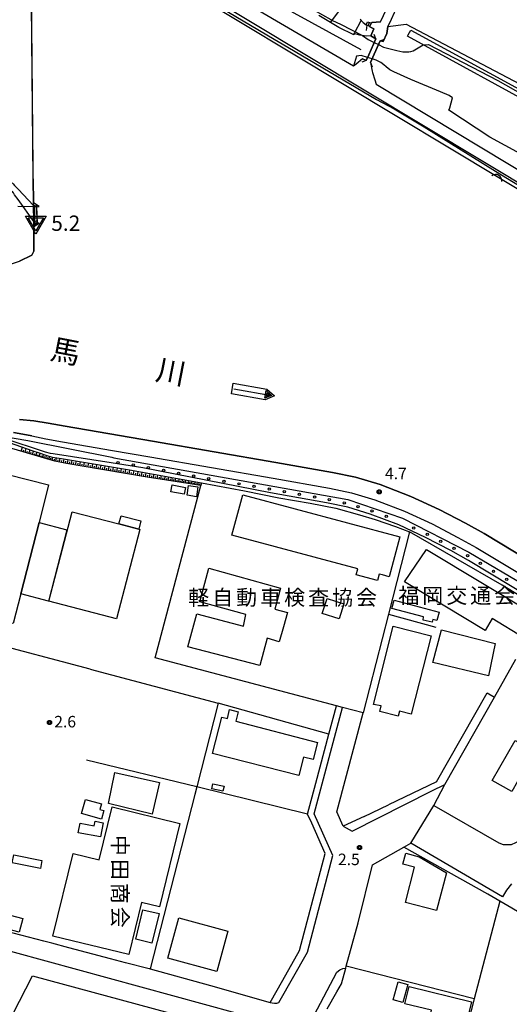
# Model space of a CAD drawing. Extents: x -6000 to -4000, y 93000 to 94501.
# Drawn here: x -4941 to -4782, y 93179 to 93500 of the extents above; entities that cross this region are included whole.
import ezdxf
from ezdxf.enums import TextEntityAlignment as Align

# ---------------------------------------------------------------- set-up
doc = ezdxf.new("R2010")
doc.units = 0
for name, color, linetype in [('2101000', 7, 'Continuous'), ('2101001', 7, 'Continuous'), ('2106000', 3, 'Continuous'), ('2203000', 5, 'Continuous'), ('2203990', 5, 'Continuous'), ('2213000', 7, 'Continuous'), ('2214000', 3, 'Continuous'), ('2214110', 3, 'Continuous'), ('2214120', 3, 'Continuous'), ('2214990', 3, 'Continuous'), ('3001000', 4, 'Continuous'), ('3002000', 5, 'Continuous'), ('3003000', 7, 'Continuous'), ('4219000', 1, 'Continuous'), ('4219990', 1, 'Continuous'), ('4231000', 7, 'Continuous'), ('5101001', 4, 'Continuous'), ('5102000', 4, 'Continuous'), ('5241000', 4, 'Continuous'), ('6101110', 6, 'Continuous'), ('6101120', 6, 'Continuous'), ('6101990', 6, 'Continuous'), ('6110000', 1, 'Continuous'), ('6110110', 1, 'Continuous'), ('6110120', 1, 'Continuous'), ('6110990', 1, 'Continuous'), ('6130000', 3, 'Continuous'), ('6140000', 3, 'Continuous'), ('7102000', 6, 'Continuous'), ('7102001', 8, 'Continuous'), ('7304000', 1, 'Continuous'), ('7312000', 1, 'Continuous'), ('8131000', 4, 'Continuous'), ('8151000', 5, 'Continuous'), ('CLIP_BOX', 4, 'Continuous')]:
    doc.layers.add(name, color=color, linetype=linetype)
doc.styles.add('@PlotAnnotation', font='@MS Gothic.ttf')
doc.styles.add('Dm_Anotation', font='txt.shx', dxfattribs={"bigfont": 'PSCDM.shx'})
doc.styles.add('PlotAnnotation', font='MS Gothic.ttf')

# ---------------------------------------------------------------- blocks, each defined once
blk = doc.blocks.new('421900')
at = {"layer": '4219990'}
blk.add_arc((-0.31, 0), 0.812, 292.6199, 67.3801, dxfattribs=at)
blk = doc.blocks.new('524100')
at = {"layer": '5241000'}
for points in [[(-2.5, 0), (2.5, 0)], [(1.7, -0.5), (1.7, 0.5), (2.5, 0), (1.7, -0.5)], [(1.85, -0.24), (1.85, 0.24), (2.23, 0), (1.85, -0.24)]]:
    blk.add_lwpolyline(points, dxfattribs=at)
at = {"layer": 'CLIP_BOX'}
blk.add_lwpolyline([(-2.7, 0.7), (1.76, 0.7), (2.88, 0), (1.76, -0.7), (-2.7, -0.7)], close=True, dxfattribs=at)
blk = doc.blocks.new('611099')
at = {"layer": '6110990'}
blk.add_circle((0, 0), 0.15, dxfattribs=at)
blk = doc.blocks.new('730400')
at = {"layer": '7304000'}
blk.add_lwpolyline([(-1, 0.58), (1, 0.58), (0, -1.15)], close=True, dxfattribs=at)
blk.add_circle((0, 0), 0.15, dxfattribs=at)
at = {"layer": 'CLIP_BOX'}
blk.add_lwpolyline([(-1.35, 0.78), (1.35, 0.78), (0, -1.55)], close=True, dxfattribs=at)
blk = doc.blocks.new('731200')
at = {"layer": '7312000'}
blk.add_circle((0, 0), 0.15, dxfattribs=at)
at = {"layer": 'CLIP_BOX'}
blk.add_lwpolyline([(-0.21, -0.18), (-0.22, -0.17), (-0.24, -0.14), (-0.25, -0.11), (-0.26, -0.09), (-0.26, -0.07), (-0.27, -0.06), (-0.27, -0.03), (-0.27, -0.01), (-0.27, 0.02), (-0.27, 0.05), (-0.27, 0.07), (-0.26, 0.09), (-0.25, 0.1), (-0.25, 0.12), (-0.24, 0.14), (-0.23, 0.15), (-0.22, 0.17), (-0.2, 0.19), (-0.19, 0.2), (-0.17, 0.22), (-0.15, 0.23), (-0.14, 0.24), (-0.11, 0.25), (-0.1, 0.26), (-0.08, 0.26), (-0.06, 0.27), (-0.04, 0.27), (-0.02, 0.27), (0, 0.27), (0.02, 0.27), (0.04, 0.27), (0.06, 0.27), (0.08, 0.26), (0.11, 0.25), (0.12, 0.25), (0.14, 0.23), (0.16, 0.22), (0.18, 0.21), (0.19, 0.19), (0.21, 0.18), (0.22, 0.16), (0.23, 0.15), (0.25, 0.12), (0.26, 0.1), (0.26, 0.08), (0.27, 0.06), (0.27, 0.03), (0.27, 0.01), (0.27, -0.01), (0.27, -0.02), (0.27, -0.05), (0.27, -0.07), (0.26, -0.09), (0.25, -0.12), (0.23, -0.15), (0.22, -0.17), (0.2, -0.18), (0.19, -0.2), (0.17, -0.21), (0.15, -0.23), (0.14, -0.24), (0.12, -0.25), (0.11, -0.25), (0.09, -0.26), (0.07, -0.27), (0.04, -0.27), (0.03, -0.27), (0.01, -0.27), (-0.01, -0.27), (-0.02, -0.27), (-0.04, -0.27), (-0.06, -0.27), (-0.09, -0.26), (-0.1, -0.26), (-0.12, -0.25), (-0.13, -0.24), (-0.15, -0.23), (-0.17, -0.22), (-0.18, -0.21), (-0.2, -0.19)], close=True, dxfattribs=at)

msp = doc.modelspace()

# ---------------------------------------------------------------- linework, layer by layer
at = {"layer": '2101000', "flags": 128}
for points in [[(-4941.39, 93421.55), (-4937.37, 93423.55), (-4936.65, 93424.87), (-4936.68, 93427.15), (-4936.73, 93432.84), (-4936.75, 93434.54), (-4936.8, 93439.73), (-4936.81, 93440.57), (-4936.89, 93448.48), (-4938.74, 93642.49)], [(-4802.8, 93535.54), (-4812.32, 93516.64), (-4818.81, 93503.44), (-4819.23, 93502.58), (-4820.28, 93500.37), (-4821.36, 93498.11), (-4821.62, 93495.8), (-4822.82, 93493.27), (-4823.84, 93493.48), (-4826.23, 93488.13), (-4826.99, 93486.42)], [(-4826.64, 93499.19), (-4826.53, 93499.4), (-4823.72, 93499.66), (-4821.75, 93503.8), (-4821.32, 93504.68), (-4814.83, 93517.88), (-4809.74, 93527.98), (-4808.87, 93529.71)], [(-4885.39, 93511.54), (-4733.96, 93420.29), (-4715.97, 93409.45), (-4698.58, 93398.65), (-4601.81, 93338.53), (-4600.42, 93335.47), (-4581.83, 93318.05), (-4564.99, 93309.09), (-4558.93, 93305.12), (-4555.29, 93303.06), (-4553.77, 93302.49), (-4548.73, 93300.6), (-4546.96, 93299.93), (-4530.34, 93290.99), (-4508.89, 93280.21), (-4467.06, 93263.56), (-4463.79, 93262.26)], [(-4828.36, 93487.03), (-4829.56, 93487.56), (-4831.6, 93485.88), (-4832.49, 93485.15), (-4878.82, 93512.35)], [(-4828.36, 93487.03), (-4827.52, 93488.91), (-4825.21, 93494.09), (-4826.9, 93495.05), (-4825.88, 93497.4), (-4827.25, 93497.99), (-4827.15, 93498.2)], [(-4826.99, 93486.42), (-4826.41, 93483.6), (-4826.31, 93483.14), (-4825.56, 93480.71), (-4825.12, 93479.31), (-4738.77, 93427.28)], [(-4577.48, 93206.14), (-4625.98, 93234.88), (-4650.59, 93249.87), (-4673.85, 93263.62), (-4706.12, 93282.72), (-4720.73, 93291.41), (-4730.56, 93297.26), (-4761.36, 93315.46), (-4789.98, 93332.71), (-4796.01, 93336.06), (-4804.61, 93340.55), (-4813.84, 93344.86), (-4823.85, 93348.67), (-4831.87, 93351.09), (-4839.36, 93352.68), (-4857.81, 93355.94), (-4898.02, 93362.89), (-4926.49, 93367.73), (-4931.98, 93368.73), (-4936.71, 93369.46), (-4941.32, 93369.96)], [(-4937.3, 93364.57), (-4940.32, 93365.11), (-4943.33, 93365.65)], [(-4937.3, 93364.57), (-4932.84, 93363.6), (-4927.39, 93362.61), (-4911.08, 93359.84)], [(-4911.08, 93359.84), (-4898.9, 93357.76), (-4858.71, 93350.82), (-4840.35, 93347.57), (-4833.16, 93346.05), (-4825.53, 93343.74), (-4815.87, 93340.07), (-4806.91, 93335.89), (-4798.48, 93331.48), (-4792.59, 93328.21), (-4764.02, 93310.99), (-4733.21, 93292.79), (-4723.39, 93286.94), (-4708.77, 93278.25), (-4690.78, 93267.6), (-4677.58, 93260.02)], [(-4805.49, 93251.71), (-4789.01, 93280.77)], [(-4840.52, 93267.28), (-4838.07, 93276.51)], [(-4855.59, 93187.05), (-4850.16, 93196.66), (-4841.73, 93228.33), (-4846.15, 93238.21), (-4847.46, 93241.13), (-4844.77, 93251.27)], [(-4806.29, 93244.04), (-4802.74, 93250.88)], [(-4829.07, 93240.47), (-4821.09, 93244.27)], [(-4834.86, 93191.59), (-4830.95, 93205.72), (-4826.38, 93224.63), (-4816.1, 93230.4), (-4813.79, 93231.7)], [(-4925.31, 93197.59), (-4930.86, 93199.09), (-4933.41, 93199.75), (-4956.03, 93205.62), (-4971.21, 93209.56)], [(-4898.76, 93190.68), (-4899.08, 93190.77), (-4906.88, 93192.72)], [(-4841.07, 93177.68), (-4837.96, 93183.17)]]:
    msp.add_lwpolyline(points, dxfattribs=at)
at = {"layer": '2101001', "flags": 128}
for points in [[(-4827.15, 93498.2), (-4826.64, 93499.19)], [(-4802.74, 93250.88), (-4786.58, 93279.39)], [(-4789.01, 93280.77), (-4786.58, 93279.39)], [(-4829.37, 93274.2), (-4836.14, 93276), (-4838.07, 93276.51)], [(-4829.07, 93240.47), (-4835.85, 93237.23), (-4837.95, 93241.9), (-4829.37, 93274.2)], [(-4844.77, 93251.27), (-4840.52, 93267.28)], [(-4805.49, 93251.71), (-4821.09, 93244.27)], [(-4813.79, 93231.7), (-4806.29, 93244.04)], [(-4860.44, 93173.44), (-4942.98, 93196.02), (-4951.26, 93198.29), (-4978.11, 93205.58), (-4989.61, 93209.01), (-4990.01, 93209.13), (-4990.75, 93209.35)], [(-4906.88, 93192.72), (-4911.73, 93193.93), (-4925.31, 93197.59)], [(-4898.76, 93190.68), (-4879.13, 93185.26), (-4859.72, 93179.73), (-4855.59, 93187.05)], [(-4837.96, 93183.17), (-4836.46, 93185.82), (-4835.04, 93190.95), (-4834.86, 93191.59)]]:
    msp.add_lwpolyline(points, dxfattribs=at)
at = {"layer": '2106000', "flags": 128}
for points in [[(-4806.29, 93244.04), (-4785.13, 93231.83), (-4783.71, 93231.27), (-4782.49, 93231.24), (-4781, 93231.27), (-4779.65, 93231.9), (-4729.21, 93258.45), (-4702.72, 93257.94), (-4701.6, 93260.36)], [(-4780.98, 93218.42), (-4782.68, 93216.33), (-4783.94, 93214.22), (-4813.79, 93231.7)]]:
    msp.add_lwpolyline(points, dxfattribs=at)
at = {"layer": '2203000', "flags": 128}
for points in [[(-4825.21, 93494.09), (-4827.52, 93488.91), (-4828.36, 93487.03)], [(-4826.99, 93486.42), (-4826.23, 93488.13), (-4823.84, 93493.48)]]:
    msp.add_lwpolyline(points, dxfattribs=at)
at = {"layer": '2203990', "flags": 128}
for points in [[(-4825.21, 93494.09), (-4825.75, 93495.49)], [(-4823.84, 93493.48), (-4822.44, 93494.02)], [(-4828.36, 93487.03), (-4829.76, 93486.49)], [(-4826.99, 93486.42), (-4826.45, 93485.02)]]:
    msp.add_lwpolyline(points, dxfattribs=at)
at = {"layer": '2213000', "flags": 128}
for points in [[(-4856.83, 93179.7), (-4847.56, 93196.16), (-4839.26, 93227.7), (-4845.35, 93241.3), (-4836.14, 93276), (-4838.07, 93276.51)], [(-4835.85, 93237.23), (-4832.92, 93235.68), (-4807, 93248.79), (-4802.74, 93250.88)], [(-4759.37, 93106.69), (-4774.26, 93110.77), (-4799.54, 93117.25), (-4829.39, 93125.22), (-4849.06, 93129.98), (-4855.68, 93139.59), (-4845.35, 93175.58), (-4837.91, 93189.6), (-4837.02, 93190.44), (-4835.99, 93190.78), (-4835.04, 93190.95)], [(-4859.72, 93179.73), (-4858.98, 93179.62), (-4858.22, 93179.57), (-4857.48, 93179.57), (-4856.83, 93179.7)]]:
    msp.add_lwpolyline(points, dxfattribs=at)
at = {"layer": '2214000', "flags": 128}
for points in [[(-4828.34, 93498.63), (-4827.15, 93498.2)], [(-4827.96, 93499.67), (-4826.64, 93499.19)]]:
    msp.add_lwpolyline(points, dxfattribs=at)
at = {"layer": '2214110', "flags": 128}
msp.add_lwpolyline([(-4827.15, 93498.2), (-4826.64, 93499.19)], dxfattribs=at)
at = {"layer": '2214120', "flags": 128}
msp.add_lwpolyline([(-4828.34, 93498.63), (-4827.96, 93499.67)], dxfattribs=at)
at = {"layer": '2214990', "flags": 128}
msp.add_lwpolyline([(-4827.7, 93498.4), (-4827.32, 93499.44)], dxfattribs=at)
at = {"layer": '3001000', "flags": 128}
for points in [[(-4972.67, 93358.99), (-4931.87, 93348.58), (-4935.01, 93336.31), (-4940.96, 93313.02), (-4943.47, 93303.35), (-4956.18, 93306.59), (-4953.67, 93316.44), (-4981.7, 93323.59)], [(-4868.64, 93345.33), (-4817.45, 93331.61), (-4820.93, 93318.62), (-4823.12, 93319.21), (-4824.12, 93319.48), (-4824.69, 93317.38), (-4831.69, 93319.26), (-4831.16, 93321.22), (-4872.16, 93332.21)], [(-4931.8, 93310.62), (-4924.24, 93339.81), (-4908.97, 93335.85), (-4902.52, 93334.18), (-4902.17, 93334.09), (-4909.74, 93304.9)], [(-4777, 93298.69), (-4787.34, 93304.97), (-4789.65, 93301.1), (-4815.87, 93317), (-4808.75, 93327.53), (-4772.72, 93305.93)], [(-4879.68, 93321.47), (-4856.27, 93314.9), (-4858.19, 93308.08), (-4854.06, 93306.92), (-4855.35, 93302.32), (-4856.71, 93297.38), (-4860.65, 93298.6), (-4863.02, 93289.65), (-4886.5, 93295.75), (-4883.63, 93306.53), (-4868.38, 93302.5), (-4867.6, 93306.27), (-4882.6, 93310.4)], [(-4805.36, 93304.34), (-4806.71, 93304.7), (-4806.93, 93303.79), (-4809.85, 93304.51), (-4809.71, 93305.51), (-4819.98, 93308.24), (-4819.25, 93311.01), (-4804.62, 93307.12)], [(-4823.96, 93274.68), (-4823.49, 93276.53), (-4826, 93276.96), (-4819.63, 93302.48), (-4807.22, 93299.36), (-4813.68, 93273.84), (-4817.5, 93274.81), (-4817.92, 93273.16)], [(-4788.57, 93286.27), (-4806.63, 93290.63), (-4803.88, 93301.3), (-4786.36, 93296.9)], [(-4878.35, 93251.07), (-4874.71, 93250.3), (-4875.06, 93248.66), (-4878.69, 93249.43)], [(-4915.41, 93226.27), (-4911.19, 93243.56), (-4889.15, 93238.18), (-4895.78, 93210.97), (-4901.6, 93212.39), (-4905.76, 93195.37), (-4930.47, 93201.4), (-4923.89, 93228.34)], [(-4914.65, 93239.6), (-4921.15, 93241.38), (-4919.89, 93246.01), (-4914.68, 93244.59), (-4915.19, 93242.72), (-4913.89, 93242.36)], [(-4914.07, 93238.39), (-4914.96, 93233.74), (-4922.21, 93235.13), (-4921.61, 93238.26), (-4917.01, 93237.38), (-4916.72, 93238.9)], [(-4934.57, 93223.48), (-4943.76, 93225.32), (-4943.24, 93227.89), (-4934.05, 93226.05)], [(-4812.61, 93223.89), (-4816.41, 93224.88), (-4815.49, 93228.42), (-4811.15, 93227.29), (-4802.23, 93222.05), (-4805.44, 93209.72), (-4815.61, 93212.37)], [(-4946.5, 93208.75), (-4940.3, 93207.12), (-4941.46, 93202.7), (-4947.66, 93204.33)], [(-4903.49, 93200.41), (-4901.15, 93210.02), (-4895.9, 93208.73), (-4898.25, 93199.13)], [(-4877.03, 93189.87), (-4893.06, 93194.25), (-4889.46, 93207.41), (-4873.43, 93203.03)], [(-4814.83, 93185.66), (-4816.4, 93179.72), (-4819.55, 93180.56), (-4817.98, 93186.49)], [(-4814.41, 93184.96), (-4794.02, 93180), (-4798.2, 93162.84), (-4809.95, 93165.7), (-4807.15, 93177.21), (-4815.78, 93179.31)]]:
    msp.add_lwpolyline(points, close=True, dxfattribs=at)
at = {"layer": '3002000', "flags": 128}
msp.add_lwpolyline([(-4850.34, 93253.74), (-4878.45, 93260.99), (-4875.39, 93272.85), (-4873.62, 93272.39), (-4872.88, 93275.3), (-4870.07, 93274.57), (-4870.87, 93271.49), (-4844.23, 93264.61), (-4845.69, 93258.96), (-4848.78, 93259.76)], close=True, dxfattribs=at)
at = {"layer": '3003000', "flags": 128}
for points in [[(-4925.92, 93333.96), (-4931.95, 93310.69), (-4940.96, 93313.02), (-4935.01, 93336.31)], [(-4908.28, 93338.53), (-4901.82, 93336.86), (-4902.52, 93334.18), (-4908.97, 93335.85)], [(-4837.21, 93304.88), (-4842.71, 93306.63), (-4841.15, 93311.51), (-4835.66, 93309.77)], [(-4773.5, 93261.61), (-4780.97, 93248.53), (-4787.28, 93252.14), (-4779.82, 93265.21)], [(-4912.41, 93244.61), (-4910.25, 93254.79), (-4895.76, 93251.51), (-4898.14, 93241.15)]]:
    msp.add_lwpolyline(points, close=True, dxfattribs=at)
at = {"layer": '4219000', "flags": 128}
msp.add_lwpolyline([(-4936.73, 93432.84), (-4934.99, 93433.95), (-4936.4, 93434.05), (-4936.42, 93439.33), (-4934.99, 93439.37), (-4936.81, 93440.57), (-4936.8, 93439.73), (-4936.75, 93434.54), (-4936.73, 93432.84)], close=True, dxfattribs=at)
at = {"layer": '4231000', "flags": 128}
for points in [[(-4887.67, 93345.54), (-4892.05, 93346.35), (-4891.64, 93348.56), (-4887.26, 93347.75), (-4887.67, 93345.54)], [(-4886.78, 93345.22), (-4886.27, 93348.4), (-4883.21, 93347.91), (-4883.72, 93344.73), (-4886.78, 93345.22)]]:
    msp.add_lwpolyline(points, close=True, dxfattribs=at)
at = {"layer": '5101001', "flags": 128}
for points in [[(-4936.89, 93448.48), (-4938.74, 93642.49), (-4939.06, 93676.33)], [(-4784.58, 93448.46), (-4886.53, 93509.9), (-4891.62, 93513.98), (-4894.45, 93518.2), (-4896.11, 93522.91), (-4901.22, 93593.15), (-4902.24, 93653.47), (-4901.81, 93656.79), (-4899.24, 93663.17)], [(-4943.8, 93447.14), (-4943.44, 93446.76), (-4942.97, 93446.27), (-4941.85, 93445.08), (-4936.8, 93439.73)], [(-4936.89, 93448.48), (-4936.81, 93440.57), (-4936.8, 93439.73)], [(-4467.06, 93263.56), (-4468.29, 93259.75), (-4514.06, 93277.61), (-4549.96, 93297.16), (-4553.53, 93298.93), (-4556.28, 93300.31), (-4560.01, 93302.46), (-4566.58, 93306.48), (-4583.46, 93315.9), (-4602.43, 93334.18), (-4603.38, 93337.15), (-4699.63, 93396.95), (-4717.02, 93407.75), (-4735.44, 93418.85), (-4748.12, 93426.49), (-4784.58, 93448.46)], [(-4936.75, 93434.54), (-4941.82, 93441.65), (-4942.96, 93443.24), (-4943.38, 93443.84), (-4943.81, 93444.44)], [(-5035.52, 93434.38), (-5028.91, 93433.37), (-5029.21, 93431.9), (-5026.65, 93431.5), (-4988.68, 93425.49), (-4949.12, 93419.37), (-4947.58, 93419.48), (-4941.39, 93421.55), (-4937.37, 93423.55), (-4936.65, 93424.87), (-4936.68, 93427.15), (-4936.73, 93432.84), (-4936.75, 93434.54)], [(-4577.48, 93206.14), (-4625.98, 93234.88), (-4650.59, 93249.87), (-4673.85, 93263.62), (-4706.12, 93282.72), (-4720.73, 93291.41), (-4730.56, 93297.26), (-4761.36, 93315.46), (-4789.98, 93332.71), (-4796.01, 93336.06), (-4804.61, 93340.55), (-4813.84, 93344.86), (-4823.85, 93348.67), (-4831.87, 93351.09), (-4839.36, 93352.68), (-4857.81, 93355.94), (-4898.02, 93362.89), (-4926.49, 93367.73), (-4931.98, 93368.73), (-4936.71, 93369.46), (-4941.32, 93369.96)]]:
    msp.add_lwpolyline(points, dxfattribs=at)
at = {"layer": '5102000', "flags": 128}
msp.add_lwpolyline([(-4890.24, 93634.61), (-4889.59, 93624.54), (-4888.76, 93613.05), (-4888.22, 93601.2), (-4887.33, 93587.14), (-4886.66, 93573.59), (-4885.77, 93559.78), (-4884.28, 93544.93), (-4883.12, 93533.72), (-4882.37, 93528.95), (-4881.17, 93524.1), (-4878.4, 93518.97), (-4862.28, 93508.36), (-4830.11, 93490.62)], dxfattribs=at)
at = {"layer": '6101110', "flags": 128}
for points in [[(-4830.4, 93500.56), (-4829.32, 93499.46), (-4828.34, 93498.63), (-4827.15, 93498.2), (-4827.25, 93497.99), (-4825.88, 93497.4), (-4826.9, 93495.05)], [(-4882.26, 93348.37), (-4899.72, 93351.12), (-4920.91, 93354.71), (-4926.02, 93355.61), (-4929.82, 93356.35), (-4932.47, 93357.06), (-4946.81, 93361.39), (-4952.68, 93361.9)]]:
    msp.add_lwpolyline(points, dxfattribs=at)
at = {"layer": '6101120', "flags": 128}
for points in [[(-4826.9, 93495.05), (-4828.32, 93495), (-4830.5, 93495.29), (-4832.38, 93495.82), (-4832.39, 93495.4), (-4837.29, 93497.82), (-4843.82, 93501.68)], [(-4952.68, 93361.9), (-4952.44, 93363.91), (-4946.59, 93363.08), (-4937.05, 93359.75), (-4934.99, 93359.02), (-4932.8, 93358.3), (-4930.68, 93357.69), (-4927.65, 93357.23), (-4905.55, 93353.49), (-4882.02, 93349.29), (-4882.26, 93348.37)]]:
    msp.add_lwpolyline(points, dxfattribs=at)
at = {"layer": '6101990', "flags": 128}
for points in [[(-4835.49, 93505.65), (-4840.1, 93499.48)], [(-4830.05, 93500.2), (-4832.32, 93495.8)], [(-4828.2, 93498.58), (-4828.38, 93496.8)], [(-4940.86, 93359.6), (-4940.43, 93360.93)], [(-4940.22, 93359.4), (-4940.01, 93360.05)], [(-4939.57, 93359.21), (-4939.16, 93360.49)], [(-4938.96, 93359.02), (-4938.75, 93359.65)], [(-4938.34, 93358.83), (-4937.94, 93360.06)], [(-4937.75, 93358.65), (-4937.55, 93359.26)], [(-4937.15, 93358.48), (-4936.77, 93359.65)], [(-4936.59, 93358.3), (-4936.4, 93358.88)], [(-4936.02, 93358.13), (-4935.66, 93359.26)], [(-4934.94, 93357.81), (-4934.59, 93358.89)], [(-4935.48, 93357.97), (-4935.3, 93358.52)], [(-4934.4, 93357.64), (-4934.23, 93358.18)], [(-4933.87, 93357.48), (-4933.54, 93358.54)], [(-4933.35, 93357.33), (-4933.19, 93357.85)], [(-4932.82, 93357.17), (-4932.52, 93358.22)], [(-4932.3, 93357.01), (-4932.14, 93357.54)], [(-4931.77, 93356.87), (-4931.47, 93357.92)], [(-4931.24, 93356.73), (-4931.12, 93357.26)], [(-4930.71, 93356.58), (-4930.46, 93357.66)], [(-4930.12, 93356.43), (-4929.99, 93357)], [(-4929.53, 93356.29), (-4929.31, 93357.48)], [(-4928.91, 93356.17), (-4928.8, 93356.78)], [(-4928.29, 93356.05), (-4928.07, 93357.29)], [(-4927.65, 93355.92), (-4927.54, 93356.56)], [(-4927.01, 93355.8), (-4926.78, 93357.08)], [(-4926.36, 93355.67), (-4926.25, 93356.32)], [(-4925.71, 93355.55), (-4925.48, 93356.86)], [(-4925.05, 93355.44), (-4924.94, 93356.09)], [(-4924.39, 93355.32), (-4924.17, 93356.64)], [(-4923.73, 93355.2), (-4923.62, 93355.86)], [(-4923.07, 93355.09), (-4922.84, 93356.41)], [(-4922.4, 93354.97), (-4922.29, 93355.63)], [(-4921.74, 93354.85), (-4921.51, 93356.19)], [(-4920.39, 93354.62), (-4920.17, 93355.96)], [(-4919.05, 93354.39), (-4918.83, 93355.73)], [(-4921.07, 93354.73), (-4920.95, 93355.4)], [(-4919.72, 93354.5), (-4919.61, 93355.18)], [(-4918.38, 93354.28), (-4918.27, 93354.95)], [(-4917.71, 93354.16), (-4917.48, 93355.51)], [(-4917.04, 93354.05), (-4916.93, 93354.72)], [(-4916.37, 93353.94), (-4916.14, 93355.28)], [(-4915.7, 93353.82), (-4915.58, 93354.49)], [(-4915.03, 93353.71), (-4914.8, 93355.05)], [(-4914.35, 93353.6), (-4914.24, 93354.27)], [(-4913.68, 93353.48), (-4913.46, 93354.82)], [(-4913.01, 93353.37), (-4912.9, 93354.04)], [(-4912.34, 93353.25), (-4912.11, 93354.6)], [(-4911.67, 93353.14), (-4911.56, 93353.81)], [(-4911, 93353.03), (-4910.77, 93354.37)], [(-4910.33, 93352.91), (-4910.21, 93353.58)], [(-4909.66, 93352.8), (-4909.43, 93354.14)], [(-4908.98, 93352.69), (-4908.87, 93353.36)], [(-4908.31, 93352.57), (-4908.08, 93353.91)], [(-4907.64, 93352.46), (-4907.53, 93353.13)], [(-4906.97, 93352.34), (-4906.74, 93353.69)], [(-4906.3, 93352.23), (-4906.18, 93352.9)], [(-4905.63, 93352.12), (-4905.39, 93353.46)], [(-4904.95, 93352), (-4904.84, 93352.67)], [(-4904.28, 93351.89), (-4904.05, 93353.22)], [(-4903.62, 93351.78), (-4903.5, 93352.44)], [(-4902.95, 93351.66), (-4902.72, 93352.98)], [(-4901.63, 93351.44), (-4901.41, 93352.75)], [(-4900.33, 93351.22), (-4900.1, 93352.51)], [(-4902.29, 93351.55), (-4902.18, 93352.21)], [(-4900.98, 93351.33), (-4900.87, 93351.98)], [(-4899.68, 93351.11), (-4899.57, 93351.75)], [(-4899.03, 93351.01), (-4898.81, 93352.28)], [(-4898.39, 93350.91), (-4898.28, 93351.54)], [(-4897.75, 93350.81), (-4897.54, 93352.06)], [(-4897.12, 93350.71), (-4897.02, 93351.33)], [(-4896.49, 93350.61), (-4896.29, 93351.83)], [(-4895.88, 93350.51), (-4895.78, 93351.12)], [(-4895.27, 93350.41), (-4895.06, 93351.62)], [(-4894.66, 93350.32), (-4894.56, 93350.91)], [(-4894.06, 93350.22), (-4893.87, 93351.4)], [(-4893.47, 93350.13), (-4893.38, 93350.71)], [(-4892.88, 93350.04), (-4892.69, 93351.19)], [(-4892.31, 93349.95), (-4892.21, 93350.52)], [(-4891.73, 93349.86), (-4891.54, 93350.99)], [(-4891.16, 93349.77), (-4891.07, 93350.33)], [(-4890.6, 93349.68), (-4890.41, 93350.79)], [(-4890.04, 93349.59), (-4889.95, 93350.14)], [(-4889.49, 93349.5), (-4889.31, 93350.59)], [(-4888.94, 93349.42), (-4888.85, 93349.96)], [(-4888.4, 93349.33), (-4888.22, 93350.4)], [(-4887.87, 93349.25), (-4887.78, 93349.78)], [(-4887.34, 93349.17), (-4887.16, 93350.21)], [(-4886.81, 93349.08), (-4886.73, 93349.6)], [(-4886.29, 93349), (-4886.12, 93350.02)], [(-4885.78, 93348.92), (-4885.7, 93349.43)], [(-4885.27, 93348.84), (-4885.1, 93349.84)], [(-4884.77, 93348.76), (-4884.69, 93349.26)], [(-4884.27, 93348.68), (-4884.11, 93349.66)], [(-4883.29, 93348.53), (-4883.13, 93349.49)], [(-4883.78, 93348.61), (-4883.7, 93349.09)], [(-4882.81, 93348.45), (-4882.73, 93348.93)]]:
    msp.add_lwpolyline(points, dxfattribs=at)
at = {"layer": '6110000', "flags": 128}
for points in [[(-4936.89, 93448.48), (-4938.74, 93642.49), (-4939.06, 93676.33)], [(-4828.36, 93487.03), (-4829.56, 93487.56), (-4831.6, 93485.88), (-4832.49, 93485.15), (-4878.82, 93512.35)], [(-4827.15, 93498.2), (-4827.25, 93497.99), (-4825.88, 93497.4), (-4826.9, 93495.05), (-4825.21, 93494.09)], [(-4823.72, 93499.66), (-4826.53, 93499.4), (-4826.64, 93499.19)], [(-4823.84, 93493.48), (-4822.82, 93493.27), (-4821.62, 93495.8), (-4821.36, 93498.11)], [(-4936.81, 93440.57), (-4936.89, 93448.48)], [(-5035.52, 93434.38), (-5028.91, 93433.37), (-5029.21, 93431.9), (-5026.65, 93431.5), (-4988.68, 93425.49), (-4949.12, 93419.37), (-4947.58, 93419.48), (-4941.39, 93421.55), (-4937.37, 93423.55)], [(-4937.37, 93423.55), (-4936.65, 93424.87), (-4936.68, 93427.15), (-4936.73, 93432.84)], [(-4577.48, 93206.14), (-4625.98, 93234.88), (-4650.59, 93249.87), (-4673.85, 93263.62), (-4706.12, 93282.72), (-4720.73, 93291.41), (-4730.56, 93297.26), (-4761.36, 93315.46), (-4789.98, 93332.71), (-4796.01, 93336.06), (-4804.61, 93340.55), (-4813.84, 93344.86), (-4823.85, 93348.67), (-4831.87, 93351.09), (-4839.36, 93352.68), (-4857.81, 93355.94), (-4898.02, 93362.89), (-4926.49, 93367.73), (-4931.98, 93368.73), (-4936.71, 93369.46), (-4941.32, 93369.96)], [(-4918.29, 93288.45), (-4952.91, 93297.58), (-4962.89, 93255.7), (-4966.32, 93241.33)]]:
    msp.add_lwpolyline(points, dxfattribs=at)
at = {"layer": '6110110', "flags": 128}
for points in [[(-4885.39, 93511.54), (-4733.96, 93420.29), (-4715.97, 93409.45), (-4698.58, 93398.65), (-4601.81, 93338.53), (-4600.42, 93335.47), (-4581.83, 93318.05), (-4564.99, 93309.09), (-4558.93, 93305.12), (-4555.29, 93303.06), (-4553.77, 93302.49), (-4548.73, 93300.6), (-4546.96, 93299.93), (-4530.34, 93290.99), (-4508.89, 93280.21), (-4467.06, 93263.56)], [(-4813.88, 93496.93), (-4776.09, 93476.44), (-4765.69, 93470.8), (-4764.59, 93467.51), (-4737.92, 93453.62), (-4739.73, 93448.21), (-4740.6, 93447.21), (-4741.2, 93446.54), (-4742.16, 93445.45), (-4745.42, 93441.73)], [(-4943.33, 93365.65), (-4940.32, 93365.11), (-4937.3, 93364.57), (-4932.84, 93363.6), (-4927.39, 93362.61), (-4911.08, 93359.84), (-4898.9, 93357.76), (-4858.71, 93350.82), (-4840.35, 93347.57), (-4833.16, 93346.05), (-4825.53, 93343.74), (-4815.87, 93340.07), (-4806.91, 93335.89), (-4798.48, 93331.48), (-4792.59, 93328.21), (-4764.02, 93310.99)]]:
    msp.add_lwpolyline(points, dxfattribs=at)
at = {"layer": '6110120', "flags": 128}
for points in [[(-4467.06, 93263.56), (-4468.29, 93259.75), (-4514.06, 93277.61), (-4549.96, 93297.16), (-4553.53, 93298.93), (-4556.28, 93300.31), (-4560.01, 93302.46), (-4566.58, 93306.48), (-4583.46, 93315.9), (-4602.43, 93334.18), (-4603.38, 93337.15), (-4699.63, 93396.95), (-4717.02, 93407.75), (-4735.44, 93418.85), (-4748.12, 93426.49), (-4784.58, 93448.46), (-4886.53, 93509.9)], [(-4745.42, 93441.73), (-4741.03, 93452.1), (-4767.04, 93466.2), (-4768.1, 93469.29), (-4814.97, 93494.95), (-4814.71, 93495.43), (-4813.88, 93496.93)], [(-4766.54, 93306.78), (-4795.05, 93323.96), (-4800.81, 93327.16), (-4809.09, 93331.48), (-4817.78, 93335.54), (-4827.11, 93339.09), (-4834.39, 93341.29), (-4841.29, 93342.75), (-4859.55, 93345.98), (-4901.14, 93354.13), (-4911.52, 93355.78), (-4930.37, 93358.73), (-4931.26, 93358.83), (-4932.85, 93359.29), (-4946.74, 93363.79)]]:
    msp.add_lwpolyline(points, dxfattribs=at)
at = {"layer": '6130000', "flags": 128}
for points in [[(-4821.36, 93498.11), (-4815.4, 93498.86), (-4776.37, 93478.34), (-4775.58, 93477.92), (-4774.83, 93479.32), (-4772.43, 93484.03), (-4753.38, 93521.4), (-4754.36, 93521.91), (-4769.09, 93529.55), (-4763.17, 93541.89), (-4748.21, 93534.13), (-4747.16, 93533.59), (-4730.09, 93567.12), (-4731.03, 93569.49), (-4729.18, 93574.16)], [(-4838.07, 93276.51), (-4897.17, 93292.16), (-4882.26, 93348.37), (-4882.02, 93349.29), (-4868.05, 93346.68), (-4856.83, 93344.42), (-4846.61, 93342.64), (-4838.3, 93341.01), (-4830.57, 93338.8), (-4825.48, 93337.3), (-4818.8, 93334.97), (-4814.28, 93333.24)], [(-4751.93, 93107.75), (-4720.73, 93100.28), (-4701.1, 93095.57), (-4697.68, 93098.27), (-4685.92, 93116.05), (-4668.69, 93144.71), (-4661.08, 93162.31), (-4643.22, 93192.84), (-4626.07, 93221.37), (-4657.74, 93240.67), (-4697.93, 93264.58), (-4720.73, 93277.71), (-4738.41, 93287.9), (-4770.36, 93307.46), (-4784.1, 93315.87), (-4814.28, 93333.24), (-4821.14, 93306.41), (-4829.37, 93274.2)], [(-4821.14, 93306.41), (-4805.71, 93302.23)], [(-4802.74, 93250.88), (-4786.58, 93279.39), (-4779.6, 93291.69)], [(-4840.52, 93267.28), (-4876.6, 93277.44)], [(-4835.85, 93237.23), (-4837.95, 93241.9), (-4829.37, 93274.2)], [(-4844.77, 93251.27), (-4840.52, 93267.28)], [(-4883.56, 93250.04), (-4884.19, 93247.61), (-4898.76, 93190.68)], [(-4847.46, 93241.13), (-4883.56, 93250.04)], [(-4805.49, 93251.71), (-4821.09, 93244.27)], [(-4829.07, 93240.47), (-4835.85, 93237.23)], [(-4784.87, 93212.83), (-4788.7, 93215.07), (-4816.1, 93230.4)], [(-4668.69, 93144.71), (-4720.73, 93174.72), (-4737.24, 93184.97), (-4784.87, 93212.83), (-4793.15, 93180.88), (-4795.1, 93173.34), (-4808.52, 93122.75)], [(-4860.44, 93173.44), (-4942.98, 93196.02), (-4951.26, 93198.29), (-4978.11, 93205.58), (-4989.61, 93209.01), (-4990.01, 93209.13), (-4990.75, 93209.35)], [(-4906.88, 93192.72), (-4911.73, 93193.93), (-4925.31, 93197.59)], [(-4898.76, 93190.68), (-4879.13, 93185.26), (-4859.72, 93179.73), (-4855.59, 93187.05)], [(-4837.96, 93183.17), (-4836.46, 93185.82), (-4835.04, 93190.95), (-4834.86, 93191.59)], [(-4793.15, 93180.88), (-4834.86, 93191.59)], [(-5001.36, 93063.35), (-4937.14, 93188.47), (-4868.91, 93169.99), (-4902.07, 93033.46)]]:
    msp.add_lwpolyline(points, dxfattribs=at)
at = {"layer": '6140000', "flags": 128}
msp.add_lwpolyline([(-4918.29, 93288.45), (-4876.6, 93277.44), (-4883.56, 93250.04), (-4919.5, 93258.76)], dxfattribs=at)
at = {"layer": '7102000', "flags": 128}
for points in [[(-4829.54, 93495.16), (-4827.71, 93493.89), (-4825.73, 93492.92)], [(-4824.39, 93492.26), (-4822.71, 93491.44), (-4818.39, 93490.3), (-4817.39, 93490.08), (-4816.44, 93489.86), (-4815.22, 93489.85), (-4814.51, 93489.9), (-4813.84, 93490), (-4813.03, 93490.21), (-4809.77, 93492.11)], [(-4827.92, 93488.02), (-4829.99, 93488.68), (-4831.56, 93488.42), (-4832.16, 93486.32)], [(-4778.09, 93456.61), (-4788.11, 93461.98), (-4801.45, 93470.79), (-4801.08, 93471.63), (-4800.27, 93474.88), (-4801.29, 93475.58), (-4804.17, 93476.81), (-4813.81, 93480.89), (-4819.38, 93483.34), (-4820.63, 93484.03), (-4821.86, 93484.93), (-4822.65, 93485.64), (-4823.66, 93486.36), (-4825.12, 93487.12), (-4826.48, 93487.56)]]:
    msp.add_lwpolyline(points, dxfattribs=at)
at = {"layer": '7102001', "flags": 128}
for points in [[(-4936.73, 93432.84), (-4936.5, 93433.4), (-4935.56, 93433.91), (-4935.67, 93439.49), (-4936.8, 93439.73), (-4936.81, 93440.57), (-4939.35, 93706.77)], [(-4832.16, 93486.32), (-4832.49, 93485.15), (-4878.82, 93512.35)], [(-4853.49, 93508.01), (-4845.34, 93503.51), (-4839.96, 93500.43), (-4839.33, 93500.08), (-4836.71, 93498.86), (-4829.54, 93495.16)], [(-4878.62, 93505.96), (-4858.35, 93493.98), (-4855.79, 93492.53), (-4825.04, 93474.27), (-4819.27, 93471.27), (-4809.48, 93465.37), (-4786.26, 93450.95), (-4743.55, 93424.8), (-4694.72, 93395.21), (-4673.64, 93382.43), (-4665.12, 93376.98), (-4659.37, 93372.95)], [(-4825.73, 93492.92), (-4824.39, 93492.26)], [(-4809.77, 93492.11), (-4808.13, 93492.26)], [(-4808.13, 93492.26), (-4785.5, 93480.49), (-4766.52, 93469.74), (-4765.57, 93466.81), (-4741.25, 93453.65), (-4740.55, 93452.83), (-4740.39, 93452.04), (-4740.5, 93451.79)], [(-4826.48, 93487.56), (-4827.92, 93488.02)], [(-4941.97, 93439.53), (-4936.8, 93439.36), (-4935.81, 93439.45), (-4935.68, 93433.97), (-4936.74, 93433.54), (-4936.73, 93432.84), (-4936.68, 93427.15), (-4936.65, 93424.87), (-4937.37, 93423.55), (-4941.39, 93421.55)], [(-4941.39, 93421.55), (-4937.37, 93423.55), (-4936.65, 93424.87), (-4936.68, 93427.15), (-4936.73, 93432.84)], [(-4979.41, 93370.04), (-4938.61, 93363.03), (-4911.32, 93357.61), (-4910.61, 93357.47), (-4834.39, 93343.84), (-4816.58, 93337.74), (-4794.9, 93326.7), (-4735.33, 93291.43), (-4706.33, 93274.68), (-4674.19, 93255.45), (-4650.11, 93241.16), (-4552.58, 93183.46), (-4525, 93168.97), (-4509.43, 93162.33), (-4499.37, 93158.89), (-4494.05, 93158.44), (-4489.48, 93156.4), (-4473.76, 93152.63), (-4471.1, 93149.6), (-4348.43, 93116.91), (-4305.23, 93106.18), (-4295.35, 93103.95), (-4080.84, 93046.85), (-4000, 93024.75)], [(-4577.48, 93206.14), (-4625.98, 93234.88), (-4650.59, 93249.87), (-4673.85, 93263.62), (-4706.12, 93282.72), (-4720.73, 93291.41), (-4730.56, 93297.26), (-4761.36, 93315.46), (-4789.98, 93332.71), (-4796.01, 93336.06), (-4804.61, 93340.55), (-4813.84, 93344.86), (-4823.85, 93348.67), (-4831.87, 93351.09), (-4839.36, 93352.68), (-4857.81, 93355.94), (-4898.02, 93362.89), (-4926.49, 93367.73), (-4931.98, 93368.73), (-4936.71, 93369.46), (-4941.32, 93369.96)], [(-4941.32, 93369.96), (-4936.71, 93369.46), (-4931.98, 93368.73), (-4926.49, 93367.73), (-4898.02, 93362.89), (-4857.81, 93355.94), (-4839.36, 93352.68), (-4831.87, 93351.09), (-4823.85, 93348.67), (-4813.84, 93344.86), (-4804.61, 93340.55), (-4796.01, 93336.06), (-4789.98, 93332.71), (-4761.36, 93315.46), (-4730.56, 93297.26), (-4720.73, 93291.41), (-4706.12, 93282.72), (-4673.85, 93263.62), (-4650.59, 93249.87), (-4625.98, 93234.88), (-4577.48, 93206.14)]]:
    msp.add_lwpolyline(points, dxfattribs=at)

# ---------------------------------------------------------------- block references
at = {"layer": '4219000', "xscale": 2.5, "yscale": 2.5, "zscale": 2.5, "rotation": 58.94783928375282}
msp.add_blockref('421900', (-4785.78, 93448.5), dxfattribs=at)
at = {"layer": '5241000', "xscale": 2.5, "yscale": 2.5, "zscale": 2.5, "rotation": 350.1513776168243}
msp.add_blockref('524100', (-4865.36, 93378.86), dxfattribs=at)
at = {"layer": '6110990', "xscale": 2.5, "yscale": 2.5, "zscale": 2.5}
for p in [(-4909.25, 93355.89), (-4904.28, 93355.1), (-4899.38, 93354.26), (-4894.43, 93353.3), (-4889.54, 93352.34), (-4884.62, 93351.49), (-4879.69, 93350.64), (-4874.76, 93349.79), (-4869.83, 93348.94), (-4864.91, 93348.08), (-4859.98, 93347.23), (-4855.07, 93346.37), (-4850.15, 93345.5), (-4845.22, 93344.62), (-4840.43, 93343.75), (-4835.54, 93342.72), (-4831.03, 93341.49), (-4826.49, 93340.1), (-4821.82, 93338.32), (-4812.87, 93334.53), (-4808.5, 93332.49), (-4804.07, 93330.17), (-4799.72, 93327.88), (-4795.35, 93325.46), (-4791.17, 93322.97), (-4786.89, 93320.39), (-4782.6, 93317.81)]:
    msp.add_blockref('611099', p, dxfattribs=at)
at = {"layer": '7304000', "xscale": 2.5, "yscale": 2.5, "zscale": 2.5}
msp.add_blockref('730400', (-4936.04, 93434.31, 5.21), dxfattribs=at)
at = {"layer": '7312000', "xscale": 2.5, "yscale": 2.5, "zscale": 2.5}
for p in [(-4824.14, 93346.31, 4.7), (-4931.6, 93271.08, 2.6), (-4830.54, 93230.29, 2.5)]:
    msp.add_blockref('731200', p, dxfattribs=at)

# ---------------------------------------------------------------- texts
at = {"layer": '7304000', "style": 'Dm_Anotation'}
msp.add_text('5.2', height=5, dxfattribs=at).set_placement((-4931.03, 93431.47))
at = {"layer": '7312000', "style": 'Dm_Anotation'}
for s, p in [('4.7', (-4822.26, 93350.45)), ('2.6', (-4930.05, 93269.48)), ('2.5', (-4837.58, 93224.55))]:
    msp.add_text(s, height=3.75, dxfattribs=at).set_placement(p)
at = {"layer": '8131000', "style": 'PlotAnnotation'}
for s, p in [('軽', (-4882.97, 93311.87)), ('自', (-4875.15, 93311.87)), ('動', (-4867.34, 93311.87)), ('車', (-4859.53, 93311.87)), ('検', (-4851.72, 93311.87)), ('査', (-4843.9, 93311.87)), ('協', (-4836.09, 93311.87)), ('会', (-4828.28, 93311.87)), ('福', (-4814.5, 93312.45)), ('岡', (-4806.69, 93312.45)), ('交', (-4798.88, 93312.45)), ('通', (-4791.06, 93312.45)), ('会', (-4783.25, 93312.45))]:
    msp.add_text(s, height=5, dxfattribs=at).set_placement(p, align=Align.MIDDLE_CENTER)
at = {"layer": '8131000', "style": '@PlotAnnotation'}
for s, p in [('中', (-4908.62, 93230.98)), ('田', (-4908.62, 93223.16)), ('商', (-4908.62, 93215.35)), ('会', (-4908.62, 93207.54))]:
    msp.add_text(s, height=5, rotation=270, dxfattribs=at).set_placement(p, align=Align.MIDDLE_CENTER)
at = {"layer": '8151000', "style": 'PlotAnnotation'}
for s, p in [('馬', (-4926.33, 93392.19)), ('川', (-4891.98, 93385.51))]:
    msp.add_text(s, height=7, rotation=349, dxfattribs=at).set_placement(p, align=Align.MIDDLE_CENTER)

doc.saveas('drawing.dxf')
